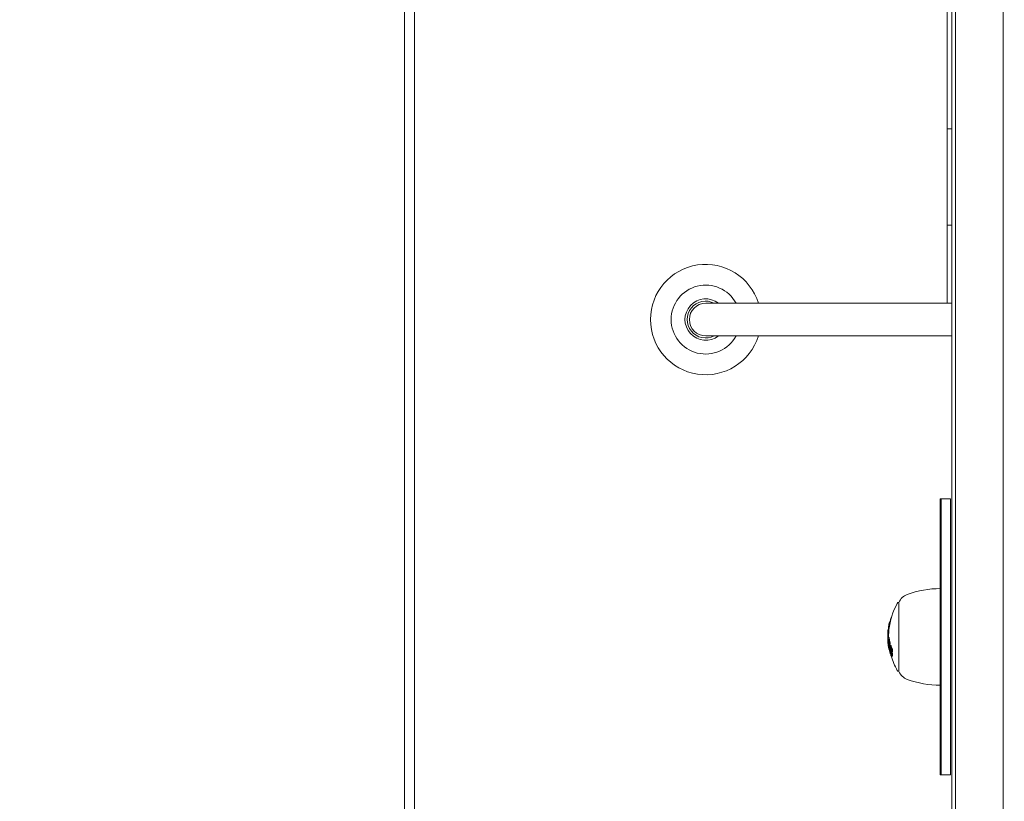
# Model space of a CAD drawing. Units: millimetres. Extents: x -1679 to 5982, y -4472 to 2664.
# Drawn here: x 2450 to 2664, y -1703 to -1533 of the extents above; entities that cross this region are included whole.
import ezdxf

# ---------------------------------------------------------------- set-up
doc = ezdxf.new("R2010")
doc.units = ezdxf.units.MM
doc.header["$LTSCALE"] = 0.2
doc.header["$MEASUREMENT"] = 0
doc.header["$PDMODE"] = 1
doc.layers.add('HAGS-Dim Plan', color=7, linetype='Continuous', lineweight=100)
doc.layers.add('HAGS-Plan', color=7, linetype='Continuous')
doc.styles.get("Standard").update_dxf_attribs({"font": 'g13f12d.shx', "height": 300})
doc.dimstyles.new('HAGS - Dim Plan', dxfattribs={"dimtxt": 300, "dimasz": 200, "dimexe": 0.18, "dimexo": 0.0625, "dimgap": 150, "dimtad": 0, "dimlfac": 0.001, "dimrnd": 0.01, "dimzin": 1, "dimdsep": 46, "dimtxsty": 'Standard', "dimblk": 'HAGS - Dim Plan arrow', "dimcen": 0.1, "dimse1": 1, "dimse2": 1, "dimclrd": 1, "dimadec": 0, "dimazin": 0, "dimtfac": 1, "dimtofl": 0, "dimtmove": 0, "dimatfit": 3, "dimfxl": 1, "dimtolj": 1, "dimtzin": 0, "dimarcsym": 0})

# ---------------------------------------------------------------- blocks, each defined once
blk = doc.blocks.new('HAGS - Dim Plan arrow')
at = {"color": 1, "lineweight": 0}
blk.add_lwpolyline([(0, 0, 0, 0.35, 0), (-1, 0, 0.015, 0.015, 0)], format="xyseb", dxfattribs=at)
blk = doc.blocks.new('*D52')
at = {"layer": 'Defpoints', "color": 0, "transparency": 16777216}
for p in [(2038.04, 1593.91), (1064.76, -3642.23), (5784.81, -3642.23)]:
    blk.add_point(p, dxfattribs=at)
at = {"layer": 'HAGS-Dim Plan', "color": 1, "lineweight": -2, "transparency": 16777216}
for p, q in [((5784.81, 1393.91), (5784.81, -205.68)), ((5784.81, -3442.23), (5784.81, -1416.55))]:
    blk.add_line(p, q, dxfattribs=at)
at = {"layer": 'HAGS-Dim Plan', "color": 1, "lineweight": -2, "transparency": 16777216, "xscale": 200, "yscale": 200, "zscale": 200}
for p, rotation in [((5784.81, 1593.91), 90), ((5784.81, -3642.23), 270)]:
    blk.add_blockref('HAGS - Dim Plan arrow', p, dxfattribs=dict(at, rotation=rotation))
at = {"layer": 'HAGS-Dim Plan', "color": 0, "transparency": 16777216, "insert": (5784.81, -811.11), "char_height": 300, "attachment_point": 5, "rotation": 90}
blk.add_mtext('\\A1;5.25m', dxfattribs=at)
blk = doc.blocks.new('*D53')
at = {"layer": 'Defpoints', "color": 0, "transparency": 16777216}
for p in [(2673.52, 349.29, 945.69), (1097.9, -2141.09, 70.7), (5304.48, -2141.09)]:
    blk.add_point(p, dxfattribs=at)
at = {"layer": 'HAGS-Dim Plan', "color": 1, "lineweight": -2, "transparency": 16777216}
for p, q in [((5304.48, 149.29), (5304.48, -199.81)), ((5304.48, -1941.09), (5304.48, -1418.3))]:
    blk.add_line(p, q, dxfattribs=at)
at = {"layer": 'HAGS-Dim Plan', "color": 1, "lineweight": -2, "transparency": 16777216, "xscale": 200, "yscale": 200, "zscale": 200}
for p, rotation in [((5304.48, 349.29), 90), ((5304.48, -2141.09), 270)]:
    blk.add_blockref('HAGS - Dim Plan arrow', p, dxfattribs=dict(at, rotation=rotation))
at = {"layer": 'HAGS-Dim Plan', "color": 0, "transparency": 16777216, "insert": (5304.48, -809.06), "char_height": 300, "attachment_point": 5, "rotation": 90}
blk.add_mtext('\\A1;2.50m', dxfattribs=at)

msp = doc.modelspace()

# ---------------------------------------------------------------- linework, layer by layer
at = {"layer": 'HAGS-Plan', "lineweight": 0}
for p, q in [((2653.071, -1373.881), (2653.071, -1960.681)), ((2664.233, -1371.912), (2664.233, -1962.651)), ((2534.071, -1452.281), (2534.071, -1882.281)), ((2536.307, -1452.281), (2536.307, -1882.281)), ((2652.071, -1463.831), (2652.071, -1594.731)), ((2653.071, -1594.731), (2599.571, -1594.731)), ((2599.571, -1601.831), (2653.071, -1601.831)), ((2652.776, -1637.281), (2650.566, -1637.281)), ((2650.566, -1697.281), (2650.566, -1637.281)), ((2650.576, -1637.281), (2650.576, -1697.281)), ((2650.776, -1697.281), (2650.776, -1637.281)), ((2652.776, -1697.281), (2652.776, -1637.281)), ((2641.576, -1674.781), (2641.576, -1659.781)), ((2639.509, -1664.992), (2639.321, -1664.992)), ((2639.676, -1664.093), (2639.547, -1664.093)), ((2639.707, -1663.952), (2639.633, -1663.952)), ((2639.746, -1663.785), (2639.65, -1663.785)), ((2639.186, -1666.076), (2639.182, -1666.076)), ((2639.387, -1666.146), (2639.187, -1666.146)), ((2639.197, -1665.914), (2639.196, -1665.914)), ((2639.419, -1665.684), (2639.219, -1665.684)), ((2639.484, -1665.159), (2639.304, -1665.159)), ((2639.38, -1667.367), (2639.18, -1667.367)), ((2639.263, -1667.734), (2639.217, -1667.734)), ((2639.368, -1668.657), (2639.254, -1668.657)), ((2639.272, -1668.826), (2639.268, -1668.826)), ((2639.385, -1669.335), (2639.339, -1669.335)), ((2639.385, -1668.657), (2639.385, -1668.657)), ((2639.411, -1668.969), (2639.4, -1668.969)), ((2639.562, -1669.151), (2639.427, -1669.151)), ((2639.632, -1668.507), (2639.432, -1668.507)), ((2639.665, -1668.633), (2639.465, -1668.633)), ((2639.78, -1669.144), (2639.58, -1669.144)), ((2639.601, -1669.151), (2639.601, -1669.151)), ((2650.576, -1667.281), (2650.566, -1667.281)), ((2639.411, -1669.69), (2639.362, -1669.69)), ((2639.434, -1669.519), (2639.415, -1669.519)), ((2639.432, -1669.624), (2639.43, -1669.624)), ((2639.517, -1670.074), (2639.454, -1670.074)), ((2639.531, -1669.587), (2639.474, -1669.587)), ((2639.553, -1669.755), (2639.476, -1669.755)), ((2639.594, -1669.96), (2639.508, -1669.96)), ((2639.634, -1670.134), (2639.564, -1670.134)), ((2639.618, -1670.545), (2639.586, -1670.545)), ((2639.62, -1670.555), (2639.591, -1670.555)), ((2639.629, -1670.699), (2639.621, -1670.699)), ((2639.709, -1669.413), (2639.652, -1669.413)), ((2639.653, -1670.134), (2639.653, -1670.134)), ((2639.756, -1669.654), (2639.658, -1669.654)), ((2639.735, -1669.517), (2639.735, -1669.517)), ((2639.748, -1669.413), (2639.748, -1669.413)), ((2639.842, -1670.526), (2639.756, -1670.526)), ((2639.789, -1669.654), (2639.789, -1669.654)), ((2639.972, -1671.139), (2639.846, -1671.139)), ((2639.971, -1671.133), (2639.857, -1671.133)), ((2639.866, -1670.526), (2639.866, -1670.526)), ((2639.936, -1670.341), (2639.921, -1670.341)), ((2640.132, -1669.893), (2639.932, -1669.893)), ((2640.172, -1670.529), (2639.972, -1670.529)), ((2640.172, -1671.461), (2639.972, -1671.461)), ((2640.183, -1670.004), (2639.983, -1670.004)), ((2639.999, -1671.133), (2639.999, -1671.133)), ((2640, -1671.139), (2640, -1671.139)), ((2652.776, -1697.281), (2650.566, -1697.281))]:
    msp.add_line(p, q, dxfattribs=at)
for centre, radius, start, end in [((2653.071, -1577.781), 21, 90, 92.7294), ((2653.071, -1556.781), 21, 267.2706, 270), ((2599.571, -1598.281), 12, 17.20751, 342.79249), ((2599.571, -1598.281), 7.5, 28.25089, 331.7491), ((2599.571, -1598.281), 4.5, 52.0818, 307.91818), ((2599.571, -1598.281), 4, 62.56076, 297.43924), ((2599.571, -1598.281), 3.55, 90, 270), ((2644.464, -1660.99), 3.131, 110, 157.28887), ((2650.576, -1677.781), 21, 90.02728, 110), ((2654.333, -1667.281), 15, 150.90223, 173.88811), ((2641.576, -1660.181), 0.4, 90, 150.90223), ((2654.133, -1667.281), 15, 176.90252, 180.40158), ((2654.133, -1667.281), 15, 175.51079, 175.98372), ((2654.133, -1667.281), 15, 174.57907, 175.01569), ((2654.333, -1667.281), 15, 196.00414, 209.09777), ((2641.576, -1674.381), 0.4, 209.09777, 270), ((2644.464, -1673.572), 3.131, 202.71113, 250), ((2650.576, -1656.781), 21, 250, 269.97272)]:
    msp.add_arc(centre, radius, start, end, dxfattribs=at)
at = {"layer": 'HAGS-Plan', "lineweight": 0, "extrusion": (0, 0, -1)}
for centre, major_axis, ratio, start_param, end_param in [((2654.133, -1665.783), (-14.857, 0), 0.6885236, 0.0610019, 0.0773658), ((2654.133, -1666.491), (-14.956, 0), 0.725214, 0.1386299, 0.2229165), ((2654.133, -1664.576), (-14.529, 0), 0.6885236, 0.0623821, 0.0791176), ((2654.133, -1666.491), (-14.956, 0), 0.725214, 0.2521119, 0.3185112), ((2654.133, -1664.339), (-14.441, 0), 0.6885236, 0.0365441, 0.0389139), ((2654.133, -1667.3), (-15, 0), 0.9063567, -0.0426453, 0.0850366), ((2654.133, -1667.256), (15, 0.002), 0.9063564, -3.0924905, -3.0612134), ((2654.133, -1666.298), (-14.961, 0), 0.4029505, 0.0316259, 0.0368673), ((2654.133, -1666.526), (-14.96, 0), 0.725214, 0.0331845, 0.0609107), ((2654.133, -1666.454), (-14.952, 0), 0.725214, 0.0284562, 0.0710475), ((2654.133, -1665.543), (-14.807, 0), 0.6885236, -0.0138328, 0.0377083), ((2639.256, -1668.394), (0.077, -1.025), 0.0788627, -4.5655604, -3.8209333), ((2639.251, -1668.414), (0.071, -0.944), 0.0789088, -4.5638803, -3.8208063), ((2639.283, -1668.322), (0.106, -0.957), 0.0863131, -3.0332454, -2.3195653), ((2639.276, -1668.353), (-0.098, 0.884), 0.0863189, 0.1089271, 0.8221527), ((2654.133, -1667.28), (-15, 0), 0.725214, -0.213728, -0.1269577), ((2654.133, -1667.352), (-15, 0), 0.725214, -0.2066326, -0.1339644), ((2639.297, -1669.044), (0.071, -0.575), 0.087155, 0.4224569, 1.0773169), ((2639.306, -1669.084), (-0.08, 0.641), 0.0885119, -2.8028807, -2.0481818), ((2654.133, -1668.975), (-14.817, 0), 0.6885214, -0.0584471, -0.0272071), ((2654.133, -1669.051), (-14.8, 0), 0.6885214, -0.0627947, -0.0278878), ((2654.133, -1669.331), (-14.731, 0), 0.6885236, 0.0321889, 0.0692477), ((2654.133, -1669.406), (-14.711, 0), 0.6885235, 0.0251521, 0.0764448), ((2654.133, -1666.508), (-14.958, 0), 0.725214, -0.1971329, -0.1853586), ((2654.133, -1666.58), (-14.965, 0), 0.7252138, -0.1899425, -0.1890322), ((2652.351, -1668.234), (-11.321, 7.356), 0.8481128, -0.6654758, -0.6567419), ((2639.764, -1670.038), (-0.238, 0.944), 0.1810856, 0.5679869, 1.2410111), ((2639.755, -1670.057), (-0.217, 0.861), 0.1813837, 0.5673796, 1.2420644), ((2654.133, -1669.331), (-14.731, 0), 0.6885236, -0.06135, -0.0278351), ((2639.439, -1669.655), (-0.024, 0.136), 0.1463126, -0.128906, 0.5451089), ((2639.455, -1669.761), (0.021, -0.143), 0.1365176, -4.1367983, -3.3879437), ((2654.133, -1669.406), (-14.711, 0), 0.6885236, -0.0660025, -0.0276282), ((2639.443, -1669.689), (0.0118, -0.066), 0.1442214, -3.2208105, -2.6225643), ((2639.473, -1669.889), (0.061, -0.295), 0.1117383, -2.6123759, -2.0182851), ((2654.133, -1669.513), (-14.681, 0), 0.6885236, -0.0091704, -0.0069553), ((2654.133, -1669.589), (-14.659, 0), 0.6885236, -0.0164909, 0.0001404), ((2654.133, -1669.294), (-14.65, 0), 0.7808089, -0.1100766, -0.0582187), ((2654.133, -1669.36), (-14.627, 0), 0.7808089, -0.1040069, -0.0664939), ((2654.133, -1668.077), (-14.955, 0), 0.725214, -0.2441118, -0.2301059), ((2654.133, -1668.006), (-14.963, 0), 0.7252136, -0.2372785, -0.236227), ((2639.787, -1670.645), (-0.346, 1.368), 0.0590787, 1.2741629, 1.6794376), ((2639.804, -1670.637), (-0.365, 1.444), 0.0588244, 1.2724317, 1.6796238), ((2654.326, -1667.284), (-14.442, -4.024), 0.0000035, 0, 0.000014), ((2654.133, -1666.958), (-14.993, 0), 0.725214, -0.3345989, -0.3175112), ((2654.133, -1666.887), (-14.989, 0), 0.7252139, -0.3264262, -0.3233624), ((2644.185, -1672.608), (-4.184, 7.97), 0.2959522, -1.0713819, -1.0466685), ((2654.333, -1666.491), (-14.956, 0), 0.725214, -0.3298282, -0.3190583), ((2654.333, -1670.447), (-14.162, 0), 0.768183, -0.0075135, 0.0407702)]:
    msp.add_ellipse(centre, major_axis=major_axis, ratio=ratio, start_param=start_param, end_param=end_param, dxfattribs=at)
at = {"layer": 'HAGS-Plan', "lineweight": 0}
for centre, major_axis, ratio, start_param, end_param in [((2654.133, -1667.093), (14.993, 0.002), 0.9061705, 3.0665354, 3.0918468), ((2654.133, -1666.19), (-14.953, 0), 0.4034562, -0.0458053, -0.0189884), ((2654.133, -1667.08), (-14.993, 0), 0.9005258, -0.0900713, -0.0864518), ((2654.133, -1666.095), (-14.944, 0), 0.4034562, -0.0432625, -0.0382678), ((2654.133, -1667.035), (-14.989, 0), 0.9005258, -0.1001945, -0.0890403), ((2654.333, -1667.3), (-15, 0), 0.9063567, -0.085029, 0.0049085), ((2654.333, -1666.454), (-14.952, 0), 0.725214, -0.0710475, -0.0284562), ((2654.132, -1668.664), (-14.878, 0.011), 0.6885205, 0.0003528, 0.0164298), ((2654.133, -1668.734), (-14.866, 0), 0.6885236, 0.0068694, 0.0089964), ((2639.605, -1670.254), (-0.445, 2.177), 0.0260091, 0.8500605, 0.9321561), ((2646.547, -1668.326), (-3.458, 8.691), 0.7441188, 1.2822857, 1.2939005), ((2646.565, -1668.273), (3.461, -8.698), 0.7441973, -1.858925, -1.8472796), ((2654.133, -1667.027), (-14.995, 0), 0.725214, 0.1804784, 0.1966326), ((2654.133, -1666.955), (-14.993, 0), 0.725214, 0.1862634, 0.1895919), ((2654.333, -1667.28), (-15, 0), 0.7252143, 0.1728806, 0.1732275), ((2654.333, -1669.406), (-14.711, 0), 0.6885236, -0.0764429, -0.025859), ((2654.333, -1666.508), (-14.958, 0), 0.725214, 0.1853586, 0.1971329), ((2654.133, -1667.561), (-14.995, 0), 0.725214, 0.222446, 0.2388785), ((2654.133, -1667.633), (-14.991, 0), 0.725214, 0.2306703, 0.2333387), ((2643.918, -1672.634), (-4.133, 7.888), 0.2952737, 1.0466526, 1.0717336), ((2643.985, -1672.608), (-4.184, 7.97), 0.2959522, 1.0466685, 1.0713819), ((2654.133, -1666.491), (-14.956, 0), 0.725214, 0.3190583, 0.3298282), ((2654.131, -1670.385), (14.195, -0.012), 0.7681887, 3.108081, 3.1414706), ((2654.133, -1666.562), (-14.963, 0), 0.7252172, 0.3226893, 0.3231001), ((2654.133, -1670.447), (-14.162, 0), 0.768183, -0.0407702, 0.0075135)]:
    msp.add_ellipse(centre, major_axis=major_axis, ratio=ratio, start_param=start_param, end_param=end_param, dxfattribs=at)
for points, knots in [([(2653.905, -1437.208), (2653.905, -1437.594), (2653.905, -1437.979), (2653.904, -1446.89), (2653.904, -1455.695), (2653.903, -1473.758), (2653.902, -1483.017), (2653.901, -1501.874), (2653.901, -1511.472), (2653.9, -1530.892), (2653.899, -1540.712), (2653.898, -1560.45), (2653.897, -1570.37), (2653.896, -1590.182), (2653.896, -1600.075), (2653.895, -1619.702), (2653.894, -1629.436), (2653.893, -1648.612), (2653.892, -1658.053), (2653.891, -1676.509), (2653.891, -1685.951), (2653.89, -1705.126), (2653.889, -1714.859), (2653.888, -1734.485), (2653.887, -1744.378), (2653.886, -1764.189), (2653.886, -1774.108), (2653.885, -1793.845), (2653.884, -1803.665), (2653.883, -1823.083), (2653.882, -1832.681), (2653.881, -1851.537), (2653.881, -1860.794), (2653.88, -1878.856), (2653.879, -1887.661), (2653.879, -1896.571), (2653.879, -1896.956), (2653.879, -1897.342)], [2434.9387323, 2434.9387323, 2434.9387323, 2434.9387323, 2436.1889629, 2436.1889629, 2463.8728896, 2463.8728896, 2491.5568162, 2491.5568162, 2519.2407429, 2519.2407429, 2546.9246695, 2546.9246695, 2574.6085961, 2574.6085961, 2602.2925228, 2602.2925228, 2629.9764494, 2629.9764494, 2657.660376, 2657.660376, 2685.3434924, 2685.3434924, 2713.0266087, 2713.0266087, 2740.7097251, 2740.7097251, 2768.3928414, 2768.3928414, 2796.0759578, 2796.0759578, 2823.7590741, 2823.7590741, 2851.4421904, 2851.4421904, 2879.1253068, 2879.1253068, 2880.3754669, 2880.3754669, 2880.3754669, 2880.3754669]), ([(2639.145, -1667.601), (2639.147, -1667.517), (2639.151, -1667.454), (2639.165, -1667.375), (2639.175, -1667.36), (2639.186, -1667.37)], [-0.081324426, -0.081324426, -0.081324426, -0.081324426, -0.040794289, -0.040794289, 0, 0, 0, 0]), ([(2639.149, -1667.683), (2639.151, -1667.609), (2639.155, -1667.552), (2639.167, -1667.479), (2639.176, -1667.465), (2639.187, -1667.474)], [0, 0, 0, 0, 0.036045242, 0.036045242, 0.073551124, 0.073551124, 0.073551124, 0.073551124]), ([(2639.237, -1669.041), (2639.222, -1668.92), (2639.208, -1668.788), (2639.184, -1668.518), (2639.173, -1668.382), (2639.165, -1668.25)], [-0.081575769, -0.081575769, -0.081575769, -0.081575769, -0.040924487, -0.040924487, 0, 0, 0, 0]), ([(2639.233, -1668.995), (2639.219, -1668.884), (2639.206, -1668.761), (2639.184, -1668.517), (2639.175, -1668.396), (2639.167, -1668.28)], [0, 0, 0, 0, 0.037525326, 0.037525326, 0.073820065, 0.073820065, 0.073820065, 0.073820065]), ([(2639.185, -1668.417), (2639.176, -1668.269), (2639.172, -1668.134), (2639.175, -1667.915), (2639.182, -1667.83), (2639.193, -1667.775)], [0, 0, 0, 0, 0.05005694, 0.05005694, 0.10041735, 0.10041735, 0.10041735, 0.10041735]), ([(2639.192, -1668.466), (2639.184, -1668.329), (2639.18, -1668.205), (2639.183, -1668.003), (2639.189, -1667.924), (2639.199, -1667.874)], [-0.092497633, -0.092497633, -0.092497633, -0.092497633, -0.046394304, -0.046394304, 0, 0, 0, 0]), ([(2639.292, -1669.384), (2639.278, -1669.302), (2639.264, -1669.209), (2639.251, -1669.111), (2639.243, -1669.047), (2639.235, -1668.979), (2639.227, -1668.911), (2639.223, -1668.877), (2639.22, -1668.843), (2639.216, -1668.808), (2639.206, -1668.707), (2639.197, -1668.605), (2639.191, -1668.511), (2639.188, -1668.479), (2639.186, -1668.447), (2639.185, -1668.417)], [0, 0, 0, 0, 0.300101, 0.300101, 0.300101, 0.4999771, 0.4999771, 0.4999771, 0.6004912, 0.6004912, 0.6004912, 0.8994122, 0.8994122, 0.8994122, 1, 1, 1, 1]), ([(2639.287, -1669.322), (2639.266, -1669.199), (2639.246, -1669.054), (2639.229, -1668.903), (2639.213, -1668.752), (2639.2, -1668.599), (2639.192, -1668.466)], [0, 0, 0, 0, 0.4987264, 0.4987264, 0.4987264, 1, 1, 1, 1]), ([(2639.193, -1667.775), (2639.2, -1667.746), (2639.208, -1667.732), (2639.218, -1667.734), (2639.226, -1667.736), (2639.234, -1667.747), (2639.244, -1667.768), (2639.246, -1667.774), (2639.249, -1667.781), (2639.251, -1667.788), (2639.263, -1667.822), (2639.276, -1667.871), (2639.289, -1667.933), (2639.297, -1667.967), (2639.304, -1668.006), (2639.311, -1668.047)], [0, 0, 0, 0, 0.2806015, 0.2806015, 0.2806015, 0.4999877, 0.4999877, 0.4999877, 0.5612943, 0.5612943, 0.5612943, 0.8437654, 0.8437654, 0.8437654, 1, 1, 1, 1]), ([(2639.199, -1667.874), (2639.207, -1667.84), (2639.218, -1667.83), (2639.231, -1667.845), (2639.235, -1667.85), (2639.239, -1667.857), (2639.244, -1667.868), (2639.248, -1667.879), (2639.253, -1667.892), (2639.258, -1667.908), (2639.263, -1667.924), (2639.268, -1667.942), (2639.273, -1667.963), (2639.278, -1667.984), (2639.283, -1668.007), (2639.288, -1668.032), (2639.293, -1668.058), (2639.298, -1668.085), (2639.303, -1668.115)], [0, 0, 0, 0, 0.375, 0.375, 0.375, 0.5, 0.5, 0.5, 0.625, 0.625, 0.625, 0.75, 0.75, 0.75, 0.875, 0.875, 0.875, 1, 1, 1, 1]), ([(2639.326, -1669.582), (2639.308, -1669.498), (2639.291, -1669.404), (2639.26, -1669.204), (2639.246, -1669.103), (2639.233, -1668.995)], [0, 0, 0, 0, 0.039613604, 0.039613604, 0.075795981, 0.075795981, 0.075795981, 0.075795981]), ([(2639.336, -1669.663), (2639.318, -1669.577), (2639.301, -1669.482), (2639.267, -1669.273), (2639.252, -1669.16), (2639.237, -1669.041)], [-0.080252565, -0.080252565, -0.080252565, -0.080252565, -0.040096272, -0.040096272, 0, 0, 0, 0]), ([(2639.256, -1668.822), (2639.262, -1668.855), (2639.268, -1668.888), (2639.274, -1668.923), (2639.28, -1668.957), (2639.287, -1668.992), (2639.293, -1669.029)], [-0.013633482, -0.013633482, -0.013633482, -0.013633482, 0, 0, 0, 0.013636437, 0.013636437, 0.013636437, 0.013636437]), ([(2639.265, -1667.746), (2639.28, -1667.824), (2639.296, -1667.912), (2639.329, -1668.105), (2639.346, -1668.209), (2639.364, -1668.321)], [0, 0, 0, 0, 0.038003019, 0.038003019, 0.076047532, 0.076047532, 0.076047532, 0.076047532]), ([(2639.271, -1667.664), (2639.287, -1667.747), (2639.304, -1667.839), (2639.339, -1668.043), (2639.357, -1668.153), (2639.375, -1668.27)], [-0.080210161, -0.080210161, -0.080210161, -0.080210161, -0.04012738, -0.04012738, 0, 0, 0, 0]), ([(2639.293, -1669.029), (2639.296, -1669.042), (2639.298, -1669.056), (2639.301, -1669.07), (2639.303, -1669.084), (2639.306, -1669.099), (2639.308, -1669.114)], [-0.0049262391, -0.0049262391, -0.0049262391, -0.0049262391, 0, 0, 0, 0.0049263742, 0.0049263742, 0.0049263742, 0.0049263742]), ([(2639.294, -1668.966), (2639.297, -1668.983), (2639.3, -1669.001), (2639.303, -1669.018), (2639.306, -1669.036), (2639.309, -1669.055), (2639.312, -1669.075)], [0.312717401, 0.312717401, 0.312717401, 0.312717401, 0.318968844, 0.318968844, 0.318968844, 0.325220463, 0.325220463, 0.325220463, 0.325220463]), ([(2639.303, -1668.115), (2639.308, -1668.143), (2639.314, -1668.174), (2639.319, -1668.208), (2639.324, -1668.241), (2639.329, -1668.276), (2639.334, -1668.312), (2639.338, -1668.348), (2639.343, -1668.385), (2639.347, -1668.424), (2639.351, -1668.462), (2639.355, -1668.501), (2639.359, -1668.54), (2639.362, -1668.579), (2639.365, -1668.618), (2639.368, -1668.657), (2639.371, -1668.697), (2639.373, -1668.735), (2639.375, -1668.772), (2639.377, -1668.809), (2639.379, -1668.845), (2639.38, -1668.88), (2639.38, -1668.897), (2639.381, -1668.914), (2639.381, -1668.931), (2639.381, -1668.947), (2639.381, -1668.963), (2639.381, -1668.979)], [0, 0, 0, 0, 0.125, 0.125, 0.125, 0.25, 0.25, 0.25, 0.375, 0.375, 0.375, 0.5, 0.5, 0.5, 0.625, 0.625, 0.625, 0.75, 0.75, 0.75, 0.875, 0.875, 0.875, 0.9375, 0.9375, 0.9375, 1, 1, 1, 1]), ([(2639.308, -1669.114), (2639.31, -1669.127), (2639.312, -1669.14), (2639.315, -1669.166), (2639.317, -1669.179), (2639.319, -1669.205), (2639.32, -1669.216), (2639.321, -1669.237), (2639.322, -1669.246), (2639.322, -1669.253)], [-0.016005532, -0.016005532, -0.016005532, -0.016005532, -0.012010766, -0.012010766, -0.008012072, -0.008012072, -0.004017713, -0.004017713, 0, 0, 0, 0]), ([(2639.311, -1668.047), (2639.323, -1668.112), (2639.334, -1668.188), (2639.345, -1668.268), (2639.354, -1668.339), (2639.363, -1668.415), (2639.371, -1668.492), (2639.372, -1668.503), (2639.373, -1668.513), (2639.374, -1668.524), (2639.382, -1668.61), (2639.388, -1668.699), (2639.393, -1668.783), (2639.396, -1668.848), (2639.399, -1668.911), (2639.4, -1668.969)], [0, 0, 0, 0, 0.2657219, 0.2657219, 0.2657219, 0.4999976, 0.4999976, 0.4999976, 0.5317441, 0.5317441, 0.5317441, 0.7962315, 0.7962315, 0.7962315, 1, 1, 1, 1]), ([(2639.312, -1669.075), (2639.316, -1669.097), (2639.32, -1669.121), (2639.326, -1669.17), (2639.329, -1669.195), (2639.334, -1669.242), (2639.335, -1669.264), (2639.338, -1669.304), (2639.339, -1669.321), (2639.339, -1669.335)], [0, 0, 0, 0, 0.007370238, 0.007370238, 0.014757304, 0.014757304, 0.022144184, 0.022144184, 0.029516083, 0.029516083, 0.029516083, 0.029516083]), ([(2639.407, -1668.555), (2639.402, -1668.535), (2639.398, -1668.514), (2639.393, -1668.493), (2639.389, -1668.471), (2639.385, -1668.449), (2639.381, -1668.426)], [0.438230072, 0.438230072, 0.438230072, 0.438230072, 0.445967289, 0.445967289, 0.445967289, 0.453701995, 0.453701995, 0.453701995, 0.453701995]), ([(2639.471, -1667.664), (2639.455, -1667.58), (2639.439, -1667.512), (2639.411, -1667.413), (2639.398, -1667.381), (2639.386, -1667.37)], [0, 0, 0, 0, 0.040463408, 0.040463408, 0.080770214, 0.080770214, 0.080770214, 0.080770214]), ([(2639.415, -1668.49), (2639.411, -1668.472), (2639.407, -1668.454), (2639.404, -1668.435), (2639.4, -1668.416), (2639.397, -1668.397), (2639.393, -1668.376)], [-0.00681717, -0.00681717, -0.00681717, -0.00681717, 0, 0, 0, 0.006814832, 0.006814832, 0.006814832, 0.006814832]), ([(2639.434, -1668.619), (2639.432, -1668.618), (2639.43, -1668.617), (2639.425, -1668.61), (2639.423, -1668.606), (2639.418, -1668.595), (2639.416, -1668.588), (2639.411, -1668.573), (2639.409, -1668.564), (2639.407, -1668.555)], [0.000000061, 0.000000061, 0.000000061, 0.000000061, 0.003679713, 0.003679713, 0.007371145, 0.007371145, 0.011048041, 0.011048041, 0.014731488, 0.014731488, 0.014731488, 0.014731488]), ([(2639.432, -1668.507), (2639.431, -1668.511), (2639.429, -1668.513), (2639.427, -1668.515), (2639.425, -1668.515), (2639.423, -1668.511), (2639.421, -1668.509), (2639.418, -1668.501), (2639.417, -1668.496), (2639.415, -1668.49)], [-0.0091275507, -0.0091275507, -0.0091275507, -0.0091275507, -0.0068480287, -0.0068480287, -0.0045651326, -0.0045651326, -0.0022881976, -0.0022881976, -0.0000001786, -0.0000001786, -0.0000001786, -0.0000001786]), ([(2639.575, -1668.27), (2639.557, -1668.153), (2639.539, -1668.043), (2639.504, -1667.839), (2639.487, -1667.747), (2639.471, -1667.664)], [0, 0, 0, 0, 0.040127257, 0.040127257, 0.080210161, 0.080210161, 0.080210161, 0.080210161]), ([(2639.585, -1669.921), (2639.56, -1669.808), (2639.54, -1669.685), (2639.529, -1669.572), (2639.518, -1669.459), (2639.515, -1669.356), (2639.521, -1669.278)], [0, 0, 0, 0, 0.4999788, 0.4999788, 0.4999788, 1, 1, 1, 1]), ([(2639.521, -1669.278), (2639.525, -1669.236), (2639.533, -1669.203), (2639.542, -1669.18), (2639.55, -1669.162), (2639.559, -1669.151), (2639.57, -1669.146), (2639.572, -1669.145), (2639.575, -1669.144), (2639.578, -1669.144), (2639.592, -1669.143), (2639.609, -1669.154), (2639.626, -1669.174), (2639.635, -1669.186), (2639.645, -1669.201), (2639.656, -1669.219)], [0, 0, 0, 0, 0.2784708, 0.2784708, 0.2784708, 0.4999807, 0.4999807, 0.4999807, 0.5567966, 0.5567966, 0.5567966, 0.841473, 0.841473, 0.841473, 1, 1, 1, 1]), ([(2639.599, -1669.898), (2639.589, -1669.851), (2639.579, -1669.801), (2639.563, -1669.702), (2639.557, -1669.653), (2639.547, -1669.558), (2639.544, -1669.513), (2639.542, -1669.429), (2639.542, -1669.391), (2639.545, -1669.358)], [0, 0, 0, 0, 0.015018987, 0.015018987, 0.030062559, 0.030062559, 0.045082211, 0.045082211, 0.060174599, 0.060174599, 0.060174599, 0.060174599]), ([(2639.545, -1669.358), (2639.548, -1669.327), (2639.553, -1669.302), (2639.567, -1669.266), (2639.575, -1669.254), (2639.595, -1669.246), (2639.606, -1669.249), (2639.63, -1669.27), (2639.643, -1669.287), (2639.657, -1669.31)], [0, 0, 0, 0, 0.014988709, 0.014988709, 0.03001881, 0.03001881, 0.045161501, 0.045161501, 0.060341948, 0.060341948, 0.060341948, 0.060341948]), ([(2639.593, -1668.376), (2639.597, -1668.397), (2639.6, -1668.416), (2639.604, -1668.435), (2639.607, -1668.454), (2639.611, -1668.472), (2639.615, -1668.49)], [-0.00681485, -0.00681485, -0.00681485, -0.00681485, 0, 0, 0, 0.006816324, 0.006816324, 0.006816324, 0.006816324]), ([(2639.615, -1668.49), (2639.617, -1668.496), (2639.618, -1668.501), (2639.62, -1668.506), (2639.62, -1668.506), (2639.621, -1668.507)], [0.0000001784, 0.0000001784, 0.0000001784, 0.0000001784, 0.0022879691, 0.0022879691, 0.0027943761, 0.0027943761, 0.0027943761, 0.0027943761]), ([(2639.856, -1669.219), (2639.84, -1669.191), (2639.824, -1669.17), (2639.799, -1669.149), (2639.789, -1669.144), (2639.78, -1669.144)], [0, 0, 0, 0, 0.01824534, 0.01824534, 0.031383683, 0.031383683, 0.031383683, 0.031383683]), ([(2640.049, -1669.691), (2640.017, -1669.592), (2639.984, -1669.5), (2639.919, -1669.341), (2639.887, -1669.272), (2639.856, -1669.219)], [0, 0, 0, 0, 0.035484577, 0.035484577, 0.070934781, 0.070934781, 0.070934781, 0.070934781]), ([(2639.429, -1669.952), (2639.411, -1669.906), (2639.393, -1669.851), (2639.359, -1669.727), (2639.342, -1669.658), (2639.326, -1669.582)], [0, 0, 0, 0, 0.036627254, 0.036627254, 0.073208853, 0.073208853, 0.073208853, 0.073208853]), ([(2639.454, -1670.074), (2639.433, -1670.024), (2639.413, -1669.965), (2639.373, -1669.827), (2639.354, -1669.749), (2639.336, -1669.663)], [-0.083249254, -0.083249254, -0.083249254, -0.083249254, -0.041624721, -0.041624721, 0, 0, 0, 0]), ([(2639.407, -1669.613), (2639.406, -1669.59), (2639.406, -1669.57), (2639.408, -1669.539), (2639.409, -1669.527), (2639.412, -1669.521)], [0, 0, 0, 0, 0.009474185, 0.009474185, 0.018962517, 0.018962517, 0.018962517, 0.018962517]), ([(2639.428, -1669.537), (2639.432, -1669.546), (2639.436, -1669.557), (2639.444, -1669.58), (2639.449, -1669.592), (2639.453, -1669.606)], [0, 0, 0, 0, 0.006327658, 0.006327658, 0.012655199, 0.012655199, 0.012655199, 0.012655199]), ([(2639.684, -1670.751), (2639.67, -1670.7), (2639.656, -1670.648), (2639.631, -1670.541), (2639.619, -1670.487), (2639.598, -1670.38), (2639.589, -1670.328), (2639.574, -1670.227), (2639.568, -1670.179), (2639.564, -1670.134)], [-0.065978539, -0.065978539, -0.065978539, -0.065978539, -0.049527054, -0.049527054, -0.033023734, -0.033023734, -0.016513963, -0.016513963, 0, 0, 0, 0]), ([(2639.745, -1670.562), (2639.715, -1670.456), (2639.687, -1670.35), (2639.634, -1670.136), (2639.609, -1670.029), (2639.585, -1669.921)], [0, 0, 0, 0, 0.034056967, 0.034056967, 0.067960391, 0.067960391, 0.067960391, 0.067960391]), ([(2639.589, -1670.556), (2639.59, -1670.554), (2639.592, -1670.555), (2639.597, -1670.56), (2639.599, -1670.565), (2639.606, -1670.579), (2639.609, -1670.588), (2639.616, -1670.608), (2639.62, -1670.62), (2639.624, -1670.633)], [0, 0, 0, 0, 0.004340837, 0.004340837, 0.008695242, 0.008695242, 0.013123229, 0.013123229, 0.017545907, 0.017545907, 0.017545907, 0.017545907]), ([(2639.756, -1670.526), (2639.727, -1670.423), (2639.699, -1670.319), (2639.647, -1670.109), (2639.622, -1670.004), (2639.599, -1669.898)], [0, 0, 0, 0, 0.033364136, 0.033364136, 0.066578747, 0.066578747, 0.066578747, 0.066578747]), ([(2639.621, -1670.699), (2639.618, -1670.688), (2639.616, -1670.676), (2639.615, -1670.668), (2639.614, -1670.665), (2639.614, -1670.663), (2639.614, -1670.661), (2639.614, -1670.66), (2639.615, -1670.659), (2639.615, -1670.659), (2639.616, -1670.66), (2639.618, -1670.664), (2639.621, -1670.671), (2639.621, -1670.672), (2639.622, -1670.674), (2639.622, -1670.676)], [0, 0, 0, 0, 0.375, 0.375, 0.375, 0.5, 0.5, 0.5, 0.625, 0.625, 0.625, 0.9375, 0.9375, 0.9375, 1, 1, 1, 1]), ([(2639.804, -1671.158), (2639.771, -1671.079), (2639.739, -1670.994), (2639.678, -1670.817), (2639.65, -1670.727), (2639.624, -1670.633)], [0, 0, 0, 0, 0.034557271, 0.034557271, 0.066408705, 0.066408705, 0.066408705, 0.066408705]), ([(2639.635, -1669.645), (2639.631, -1669.616), (2639.628, -1669.586), (2639.626, -1669.532), (2639.626, -1669.508), (2639.629, -1669.466), (2639.632, -1669.449), (2639.64, -1669.424), (2639.645, -1669.416), (2639.652, -1669.413)], [0, 0, 0, 0, 0.009100781, 0.009100781, 0.018216154, 0.018216154, 0.02733066, 0.02733066, 0.036422944, 0.036422944, 0.036422944, 0.036422944]), ([(2639.763, -1670.226), (2639.737, -1670.134), (2639.713, -1670.04), (2639.67, -1669.844), (2639.651, -1669.745), (2639.635, -1669.645)], [0, 0, 0, 0, 0.030409886, 0.030409886, 0.060835619, 0.060835619, 0.060835619, 0.060835619]), ([(2639.652, -1669.413), (2639.666, -1669.416), (2639.682, -1669.431), (2639.699, -1669.455), (2639.712, -1669.473), (2639.725, -1669.496), (2639.738, -1669.524), (2639.742, -1669.533), (2639.747, -1669.543), (2639.751, -1669.553), (2639.769, -1669.595), (2639.787, -1669.645), (2639.803, -1669.701), (2639.811, -1669.727), (2639.819, -1669.754), (2639.826, -1669.783)], [0, 0, 0, 0, 0.2856262, 0.2856262, 0.2856262, 0.4999948, 0.4999948, 0.4999948, 0.5713336, 0.5713336, 0.5713336, 0.861971, 0.861971, 0.861971, 1, 1, 1, 1]), ([(2639.658, -1669.654), (2639.655, -1669.629), (2639.654, -1669.604), (2639.654, -1669.583), (2639.654, -1669.576), (2639.654, -1669.569), (2639.654, -1669.563), (2639.655, -1669.557), (2639.655, -1669.551), (2639.656, -1669.546), (2639.658, -1669.536), (2639.66, -1669.528), (2639.663, -1669.523), (2639.665, -1669.521), (2639.666, -1669.519), (2639.668, -1669.517)], [0, 0, 0, 0, 0.375, 0.375, 0.375, 0.5, 0.5, 0.5, 0.625, 0.625, 0.625, 0.875, 0.875, 0.875, 1, 1, 1, 1]), ([(2639.778, -1670.192), (2639.758, -1670.122), (2639.74, -1670.052), (2639.723, -1669.982), (2639.711, -1669.929), (2639.699, -1669.875), (2639.688, -1669.82), (2639.677, -1669.765), (2639.667, -1669.71), (2639.658, -1669.654)], [0, 0, 0, 0, 0.4, 0.4, 0.4, 0.7, 0.7, 0.7, 1, 1, 1, 1]), ([(2639.668, -1669.517), (2639.678, -1669.521), (2639.689, -1669.531), (2639.712, -1669.562), (2639.724, -1669.583), (2639.749, -1669.635), (2639.761, -1669.666), (2639.785, -1669.736), (2639.796, -1669.774), (2639.806, -1669.814)], [-0.052214882, -0.052214882, -0.052214882, -0.052214882, -0.039205747, -0.039205747, -0.026160286, -0.026160286, -0.013100033, -0.013100033, 0, 0, 0, 0]), ([(2639.857, -1671.133), (2639.849, -1671.142), (2639.839, -1671.14), (2639.826, -1671.13), (2639.814, -1671.119), (2639.8, -1671.098), (2639.785, -1671.07), (2639.783, -1671.067), (2639.782, -1671.064), (2639.78, -1671.061), (2639.766, -1671.033), (2639.751, -1670.998), (2639.735, -1670.958), (2639.716, -1670.907), (2639.697, -1670.847), (2639.678, -1670.783)], [0, 0, 0, 0, 0.23781427, 0.23781427, 0.23781427, 0.47549031, 0.47549031, 0.47549031, 0.50000916, 0.50000916, 0.50000916, 0.72016232, 0.72016232, 0.72016232, 1, 1, 1, 1]), ([(2639.826, -1671.032), (2639.819, -1671.038), (2639.81, -1671.035), (2639.789, -1671.014), (2639.777, -1670.996), (2639.751, -1670.945), (2639.738, -1670.912), (2639.711, -1670.838), (2639.697, -1670.796), (2639.684, -1670.751)], [-0.059127942, -0.059127942, -0.059127942, -0.059127942, -0.044359763, -0.044359763, -0.029548139, -0.029548139, -0.014748592, -0.014748592, 0, 0, 0, 0]), ([(2639.745, -1670.562), (2639.752, -1670.582), (2639.758, -1670.604), (2639.764, -1670.627), (2639.771, -1670.65), (2639.777, -1670.673), (2639.782, -1670.696), (2639.785, -1670.708), (2639.788, -1670.719), (2639.79, -1670.731), (2639.793, -1670.743), (2639.796, -1670.755), (2639.798, -1670.766), (2639.803, -1670.789), (2639.807, -1670.812), (2639.811, -1670.834), (2639.813, -1670.845), (2639.815, -1670.856), (2639.816, -1670.867), (2639.818, -1670.877), (2639.82, -1670.887), (2639.821, -1670.897), (2639.824, -1670.917), (2639.825, -1670.935), (2639.827, -1670.953), (2639.828, -1670.97), (2639.829, -1670.985), (2639.828, -1670.998), (2639.828, -1671.005), (2639.828, -1671.011), (2639.828, -1671.017), (2639.827, -1671.022), (2639.827, -1671.027), (2639.826, -1671.032)], [0, 0, 0, 0, 0.125, 0.125, 0.125, 0.25, 0.25, 0.25, 0.3125, 0.3125, 0.3125, 0.375, 0.375, 0.375, 0.5, 0.5, 0.5, 0.5625, 0.5625, 0.5625, 0.625, 0.625, 0.625, 0.75, 0.75, 0.75, 0.875, 0.875, 0.875, 0.9375, 0.9375, 0.9375, 1, 1, 1, 1]), ([(2639.756, -1670.526), (2639.77, -1670.574), (2639.785, -1670.625), (2639.798, -1670.677), (2639.811, -1670.73), (2639.823, -1670.783), (2639.832, -1670.834), (2639.835, -1670.85), (2639.838, -1670.866), (2639.841, -1670.882), (2639.846, -1670.914), (2639.851, -1670.945), (2639.854, -1670.973), (2639.859, -1671.014), (2639.862, -1671.05), (2639.862, -1671.079), (2639.862, -1671.101), (2639.86, -1671.12), (2639.857, -1671.133)], [0, 0, 0, 0, 0.2152246, 0.2152246, 0.2152246, 0.4311103, 0.4311103, 0.4311103, 0.5000347, 0.5000347, 0.5000347, 0.6411755, 0.6411755, 0.6411755, 0.8427566, 0.8427566, 0.8427566, 1, 1, 1, 1]), ([(2639.932, -1671.354), (2639.924, -1671.351), (2639.914, -1671.344), (2639.904, -1671.333), (2639.894, -1671.322), (2639.884, -1671.309), (2639.873, -1671.292), (2639.862, -1671.275), (2639.851, -1671.256), (2639.839, -1671.233), (2639.827, -1671.21), (2639.816, -1671.185), (2639.804, -1671.158)], [0, 0, 0, 0, 0.25, 0.25, 0.25, 0.5, 0.5, 0.5, 0.75, 0.75, 0.75, 1, 1, 1, 1]), ([(2639.806, -1669.814), (2639.818, -1669.858), (2639.828, -1669.904), (2639.848, -1669.998), (2639.857, -1670.045), (2639.871, -1670.139), (2639.877, -1670.185), (2639.886, -1670.273), (2639.889, -1670.315), (2639.89, -1670.353)], [-0.057421757, -0.057421757, -0.057421757, -0.057421757, -0.043098863, -0.043098863, -0.028734006, -0.028734006, -0.014357892, -0.014357892, 0, 0, 0, 0]), ([(2639.961, -1671.458), (2639.94, -1671.449), (2639.916, -1671.423), (2639.89, -1671.382), (2639.866, -1671.344), (2639.84, -1671.294), (2639.814, -1671.233)], [0, 0, 0, 0, 0.5191175, 0.5191175, 0.5191175, 1, 1, 1, 1]), ([(2639.826, -1669.783), (2639.845, -1669.855), (2639.863, -1669.934), (2639.877, -1670.011), (2639.892, -1670.089), (2639.904, -1670.168), (2639.912, -1670.242), (2639.916, -1670.276), (2639.919, -1670.309), (2639.921, -1670.341)], [0, 0, 0, 0, 0.4067434, 0.4067434, 0.4067434, 0.8146898, 0.8146898, 0.8146898, 1, 1, 1, 1]), ([(2639.942, -1670.004), (2639.938, -1670.003), (2639.934, -1670), (2639.927, -1669.993), (2639.923, -1669.987), (2639.914, -1669.975), (2639.91, -1669.967), (2639.902, -1669.95), (2639.899, -1669.94), (2639.895, -1669.93)], [0, 0, 0, 0, 0.003800317, 0.003800317, 0.007613991, 0.007613991, 0.011420171, 0.011420171, 0.01522582, 0.01522582, 0.01522582, 0.01522582]), ([(2639.905, -1670.773), (2639.914, -1670.813), (2639.923, -1670.852), (2639.932, -1670.891), (2639.94, -1670.931), (2639.947, -1670.969), (2639.954, -1671.006), (2639.966, -1671.081), (2639.974, -1671.148), (2639.977, -1671.204)], [0, 0, 0, 0, 0.25, 0.25, 0.25, 0.5, 0.5, 0.5, 1, 1, 1, 1]), ([(2639.932, -1669.893), (2639.932, -1669.895), (2639.931, -1669.896), (2639.93, -1669.898), (2639.929, -1669.899), (2639.927, -1669.9), (2639.925, -1669.9), (2639.921, -1669.897), (2639.919, -1669.895), (2639.914, -1669.888), (2639.912, -1669.883), (2639.911, -1669.878)], [-0.0077881145, -0.0077881145, -0.0077881145, -0.0077881145, -0.006816554, -0.006816554, -0.0058494932, -0.0058494932, -0.0038985706, -0.0038985706, -0.0019502797, -0.0019502797, 0, 0, 0, 0]), ([(2639.928, -1670.772), (2639.947, -1670.848), (2639.964, -1670.924), (2639.977, -1670.996), (2639.991, -1671.069), (2640.001, -1671.138), (2640.007, -1671.2), (2640.01, -1671.228), (2640.012, -1671.256), (2640.013, -1671.28)], [0, 0, 0, 0, 0.4049529, 0.4049529, 0.4049529, 0.8112845, 0.8112845, 0.8112845, 1, 1, 1, 1]), ([(2639.977, -1671.204), (2639.978, -1671.231), (2639.978, -1671.255), (2639.975, -1671.296), (2639.973, -1671.313), (2639.965, -1671.339), (2639.96, -1671.348), (2639.948, -1671.357), (2639.94, -1671.358), (2639.932, -1671.354)], [0, 0, 0, 0, 0.011937831, 0.011937831, 0.023911861, 0.023911861, 0.035881626, 0.035881626, 0.047867981, 0.047867981, 0.047867981, 0.047867981]), ([(2640.013, -1671.28), (2640.015, -1671.312), (2640.015, -1671.341), (2640.012, -1671.389), (2640.009, -1671.409), (2640, -1671.44), (2639.994, -1671.45), (2639.979, -1671.462), (2639.97, -1671.462), (2639.961, -1671.458)], [0, 0, 0, 0, 0.014121747, 0.014121747, 0.028287038, 0.028287038, 0.042471271, 0.042471271, 0.056675446, 0.056675446, 0.056675446, 0.056675446]), ([(2640.111, -1669.878), (2640.112, -1669.883), (2640.115, -1669.888), (2640.117, -1669.892), (2640.117, -1669.892), (2640.118, -1669.893)], [0, 0, 0, 0, 0.0019700569, 0.0019700569, 0.002309486, 0.002309486, 0.002309486, 0.002309486]), ([(2640.213, -1671.28), (2640.212, -1671.248), (2640.209, -1671.211), (2640.199, -1671.133), (2640.193, -1671.091), (2640.178, -1671.003), (2640.17, -1670.958), (2640.151, -1670.866), (2640.14, -1670.819), (2640.128, -1670.772)], [0, 0, 0, 0, 0.014418032, 0.014418032, 0.028797154, 0.028797154, 0.04321625, 0.04321625, 0.057594936, 0.057594936, 0.057594936, 0.057594936]), ([(2640.172, -1671.461), (2640.177, -1671.461), (2640.182, -1671.459), (2640.193, -1671.45), (2640.199, -1671.44), (2640.209, -1671.41), (2640.212, -1671.39), (2640.215, -1671.341), (2640.215, -1671.313), (2640.213, -1671.28)], [0.00603729, 0.00603729, 0.00603729, 0.00603729, 0.014179815, 0.014179815, 0.02834121, 0.02834121, 0.042534385, 0.042534385, 0.056684385, 0.056684385, 0.056684385, 0.056684385])]:
    msp.add_open_spline(points, degree=3, knots=knots, dxfattribs=at)
for points in [[(2639.153, -1667.993), (2639.153, -1667.992), (2639.153, -1667.991), (2639.153, -1667.991)], [(2639.386, -1667.37), (2639.384, -1667.368), (2639.382, -1667.367), (2639.38, -1667.367)], [(2639.743, -1669.399), (2639.743, -1669.399), (2639.743, -1669.399), (2639.743, -1669.4)], [(2639.678, -1670.783), (2639.62, -1670.578), (2639.571, -1670.342), (2639.548, -1670.147)], [(2639.814, -1671.233), (2639.746, -1671.072), (2639.682, -1670.886), (2639.622, -1670.676)], [(2640.001, -1671.152), (2640.002, -1671.153), (2640.002, -1671.153), (2640.002, -1671.153)], [(2640.128, -1670.772), (2640.108, -1670.691), (2640.088, -1670.61), (2640.067, -1670.529)]]:
    msp.add_open_spline(points, degree=3, dxfattribs=at)

# ---------------------------------------------------------------- dimensions: what is measured, and where the dimension line sits
at = {"layer": 'HAGS-Dim Plan'}
for base, p1, p2, picture, middle in [((5784.812, -3642.225), (2038.043, 1593.905), (1064.756, -3642.225), '*D52', (5784.812, -811.114)), ((5304.485, -2141.093), (2673.522, 349.291, 945.692), (1097.904, -2141.093, 70.7), '*D53', (5304.485, -809.056))]:
    dim = msp.add_linear_dim(base=base, p1=p1, p2=p2, angle=270, dimstyle='HAGS - Dim Plan', override={"dimrnd": 0.05, "dimpost": 'm'}, dxfattribs=at)
    dim.commit()
    dim.dimension.update_dxf_attribs({"geometry": picture, "text_midpoint": middle, "dimtype": 160})

doc.saveas('drawing.dxf')
